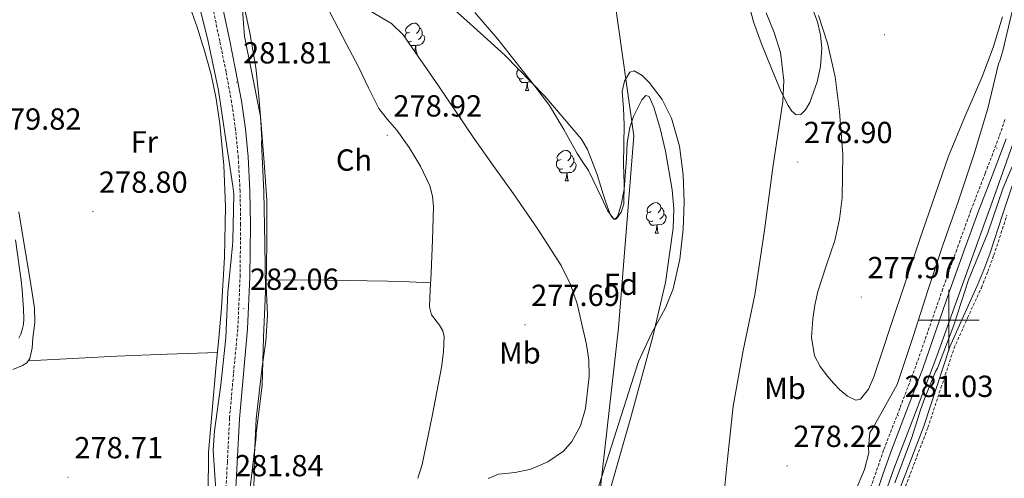
# Model space of a CAD drawing. Units: metres. Extents: x 593653 to 598148, y 4675459 to 4678489.
# Drawn here: x 597195 to 597518, y 4676948 to 4677099 of the extents above; entities that cross this region are included whole.
import ezdxf
from ezdxf.enums import TextEntityAlignment as Align

# ---------------------------------------------------------------- set-up
doc = ezdxf.new("R2010")
doc.units = ezdxf.units.M
doc.header["$MEASUREMENT"] = 0
doc.linetypes.add('TRAZOSX2', pattern=[1.5, 1, -0.5])
for name, color, linetype, lineweight in [('Carátula', 7, 'Continuous', 5), ('Level 1', 19, 'Continuous', 0), ('Level 11', 142, 'TRAZOSX2', 13), ('Level 13', 5, 'Continuous', 0), ('Level 21', 19, 'Continuous', 0), ('Level 35', 92, 'Continuous', 0), ('Level 36', 19, 'Continuous', 40), ('Level 37', 92, 'Continuous', 0), ('Level 41', 19, 'Continuous', 0), ('Level 5', 36, 'Continuous', 0), ('Level 51', 144, 'Continuous', 13), ('Level 63', 7, 'Continuous', 0), ('Level 7', 1, 'Continuous', 0)]:
    doc.layers.add(name, color=color, linetype=linetype, lineweight=lineweight)
doc.styles.add('Arial', font='ARIAL.TTF', dxfattribs={"height": 0.2})

# ---------------------------------------------------------------- blocks, each defined once
blk = doc.blocks.new('5PATER')
at = {"layer": 'Carátula', "linetype": 'Continuous', "lineweight": 5}
h = blk.add_hatch(color=250, dxfattribs=at)
edge = h.paths.add_edge_path()
edge.add_ellipse((0, 0), major_axis=(-1.33, -1.34), ratio=0.999422, start_angle=0, end_angle=360)

msp = doc.modelspace()

# ---------------------------------------------------------------- linework, layer by layer
at = {"layer": 'Level 1', "color": 19, "linetype": 'Continuous', "lineweight": 0, "ltscale": 0.5}
msp.add_polyline3d([(597300.67, 4676587.89, 274.84), (597319.58, 4676649.89, 275.68), (597344.83, 4676726.93, 274.62), (597370.19, 4676830.61, 273.77), (597380.18, 4676897.66, 274.92), (597391.47, 4676997.47, 275.75), (597396.52, 4677060.65, 275.49), (597390.29, 4677104.92, 275.31), (597373.85, 4677130.17, 275.28), (597343.44, 4677145.32, 275.37), (597328.29, 4677158, 275.3), (597335.21, 4677203.04, 275.62), (597342.8, 4677241.84, 278.16), (597344.62, 4677248.58, 278.2), (597350.28, 4677265.93, 278.26), (597364.13, 4677301.09, 279.09), (597368.12, 4677309.63, 280.77), (597376.53, 4677327.23, 277.94), (597381.48, 4677336.84, 277.91), (597390.87, 4677351.77, 277.77), (597399.78, 4677367.71, 277.64), (597411.28, 4677393, 278.12), (597418.75, 4677415.84, 278.41), (597432.26, 4677470.15, 278.14)], dxfattribs=at)
at = {"layer": 'Level 11', "color": 142, "linetype": 'Continuous', "lineweight": 13}
for points in [[(597344.34, 4677101.16, 275.56), (597351.91, 4677092.34, 275.59), (597359.1, 4677083.2, 275.63), (597364.06, 4677076.96, 275.59), (597368.82, 4677070.57, 275.54), (597373.49, 4677062.73, 275.53), (597377.94, 4677054.76, 275.54), (597379.82, 4677051.97, 275.57), (597381.67, 4677049.22, 275.59), (597385.92, 4677040.32, 275.59), (597387.9, 4677036.11, 275.58), (597389.96, 4677033.21, 275.59), (597390.83, 4677033.34, 275.59), (597392.34, 4677035.52, 275.6), (597393.24, 4677038.21, 275.6), (597393.36, 4677044.74, 275.58), (597393.12, 4677051.27, 275.56), (597393.25, 4677057.76, 275.56), (597393.37, 4677064.25, 275.56), (597393.08, 4677069.7, 275.5), (597392.73, 4677075.15, 275.42), (597393.43, 4677078.59, 275.36), (597395.24, 4677081.54, 275.3), (597396.66, 4677082, 275.27), (597399.26, 4677080.49, 275.23), (597401.55, 4677078.1, 275.19), (597405.83, 4677072.55, 275.17), (597408.93, 4677066.46, 275.19), (597411.48, 4677057.17, 275.21), (597412.77, 4677047.76, 275.22), (597413.03, 4677038.85, 275.2), (597412.69, 4677029.93, 275.18)], [(597439.99, 4677101.02, 274.99), (597442.65, 4677094.6, 275.05), (597444.71, 4677087.97, 275.1), (597445.81, 4677078.83, 275.1)], [(597445.81, 4677078.83, 275.1), (597445.5, 4677071.88, 275.08), (597442.34, 4677050.97, 275.1), (597439.45, 4677029.66, 275.32), (597436.23, 4677008.39, 275.6), (597432.44, 4676990.11, 275.93), (597429.18, 4676971.75, 276.2), (597427.31, 4676954.3, 276.07), (597425.49, 4676936.86, 275.69), (597423.46, 4676917.28, 275.1), (597421.45, 4676897.71, 274.67), (597420.18, 4676873.27, 274.88), (597418.84, 4676848.82, 275.18), (597416.98, 4676836.6, 275.22), (597412.74, 4676818.54, 275.28), (597407.73, 4676800.64, 275.35), (597404.07, 4676789.56, 275.39), (597397.73, 4676773.22, 275.45)], [(597412.69, 4677029.93, 275.18), (597411.66, 4677020.04, 275.14), (597409.46, 4677010.29, 275.1), (597406.93, 4677004.14, 275.09), (597402.21, 4676995.43, 275.08), (597398.09, 4676986.49, 275.06), (597382.01, 4676935.93, 274.93), (597377.13, 4676918.53, 274.93), (597372.78, 4676900.97, 274.95), (597371.67, 4676895.19, 274.98), (597371.07, 4676889.37, 274.91), (597369.94, 4676865.27, 274.02), (597361.8, 4676801.12, 273.22), (597353.43, 4676780.81, 273.39), (597345.05, 4676760.5, 273.56)]]:
    msp.add_polyline3d(points, dxfattribs=at)
at = {"layer": 'Level 13', "color": 5, "linetype": 'Continuous', "lineweight": 0, "ltscale": 0.5}
msp.add_polyline3d([(597522.03, 4677060.7, 280.25), (597515.28, 4677041.88, 280.11), (597508.53, 4677023.07, 279.98), (597502.28, 4677005.62, 279.97), (597496.03, 4676988.17, 279.98), (597489.05, 4676969.67, 279.87), (597481.98, 4676951.21, 279.71), (597476.25, 4676935.01, 279.5)], dxfattribs=at)
at = {"layer": 'Level 21', "color": 19, "linetype": 'Continuous', "lineweight": 0}
for points in [[(597267.61, 4677072.11, 281.81), (597265.74, 4677082.29, 281.83), (597263.68, 4677092.43, 281.85), (597261.67, 4677102, 281.87), (597259.33, 4677111.48, 281.89), (597255.83, 4677123.02, 281.93), (597252.16, 4677134.51, 281.98), (597249.85, 4677141.71, 282), (597247.47, 4677148.88, 282.02), (597245.17, 4677154.38, 282), (597241.78, 4677159.41, 281.98), (597237.34, 4677163.36, 281.97), (597232.32, 4677166.48, 281.98), (597226.66, 4677169.63, 282.01), (597220.76, 4677172.24, 282.06), (597210.19, 4677175.44, 282.24), (597199.43, 4677177.63, 282.4), (597182.92, 4677179.43, 282.32)], [(597244.09, 4676766.94, 281.13), (597244.92, 4676778.65, 281.11), (597246.04, 4676790.33, 281.09), (597248.06, 4676804.1, 281.12), (597250.48, 4676817.81, 281.21), (597253.56, 4676834.09, 281.39), (597256.54, 4676850.4, 281.55), (597258.14, 4676860.71, 281.58), (597259.61, 4676871.05, 281.6), (597262.02, 4676887.62, 281.69), (597263.74, 4676904.25, 281.77), (597264.66, 4676921.47, 281.79), (597265.52, 4676938.69, 281.81), (597266.24, 4676953.14, 281.81), (597266.97, 4676967.6, 281.81), (597268.27, 4676982.38, 281.87), (597269.67, 4676997.17, 281.94), (597270.42, 4677014.27, 281.96), (597270.61, 4677031.37, 281.94), (597270.42, 4677042.52, 281.89), (597269.82, 4677053.66, 281.85), (597268.94, 4677062.91, 281.82), (597267.61, 4677072.11, 281.81)], [(597453.45, 4676880.88, 280.83), (597455.8, 4676886.39, 280.76), (597459.35, 4676897.14, 280.69), (597462.91, 4676907.73, 280.63), (597466.76, 4676918.13, 280.64), (597470.66, 4676928.54, 280.72), (597473.26, 4676935.34, 280.81), (597475.86, 4676942.17, 280.9), (597478.37, 4676949.34, 280.83), (597480.81, 4676956.45, 280.76), (597486.12, 4676970.24, 280.93), (597491.41, 4676984.11, 281.08), (597495.84, 4676996.84, 281.12), (597500.25, 4677009.52, 281.17), (597504.85, 4677022.43, 281.27), (597509.5, 4677035.32, 281.35), (597514.18, 4677047.42, 281.38), (597518.81, 4677059.61, 281.39)], [(597483.34, 4676943.14, 278.9), (597491.76, 4676965.21, 278.93), (597496.04, 4676978.21, 278.81), (597500.36, 4676991.3, 278.66), (597504.83, 4677001.36, 278.62), (597509.35, 4677011.28, 278.62), (597511.44, 4677016.54, 278.63), (597513.42, 4677021.85, 278.66), (597517.71, 4677034.97, 278.83), (597522.06, 4677048.15, 278.98)], [(597193.4, 4677026.42, 279.37), (597195.31, 4677013.09, 279.36), (597195.61, 4677009.98, 279.33), (597195.85, 4677006.86, 279.3), (597196.04, 4677003.64, 279.3), (597196.15, 4677000.42, 279.31), (597196.02, 4676998.62, 279.29), (597195.65, 4676996.84, 279.28), (597195.19, 4676995.46, 279.29), (597194.54, 4676994.15, 279.3)]]:
    msp.add_polyline3d(points, dxfattribs=at)
at = {"layer": 'Level 21', "color": 19, "linetype": 'TRAZOSX2', "lineweight": 0}
for points in [[(597262.3, 4676938.85, 281.81), (597263.02, 4676953.31, 281.81), (597263.75, 4676967.82, 281.81), (597265.05, 4676982.67, 281.87), (597266.45, 4676997.39, 281.94), (597267.19, 4677014.36, 281.96), (597267.38, 4677031.37, 281.94), (597267.2, 4677042.41, 281.89), (597266.61, 4677053.42, 281.85), (597265.74, 4677062.53, 281.82), (597264.43, 4677071.58, 281.81), (597262.57, 4677081.68, 281.83), (597260.51, 4677091.78, 281.85), (597258.53, 4677101.28, 281.87)], [(597518.41, 4677065.96, 281.42), (597516.56, 4677060.41, 281.39), (597511.95, 4677048.27, 281.38), (597507.26, 4677036.15, 281.35), (597502.6, 4677023.24, 281.27), (597497.99, 4677010.31, 281.17), (597493.58, 4676997.62, 281.12), (597489.16, 4676984.93, 281.08), (597483.89, 4676971.09, 280.93), (597478.57, 4676957.27, 280.76), (597476.11, 4676950.13, 280.83), (597473.61, 4676942.99, 280.9), (597471.03, 4676936.19, 280.81), (597468.43, 4676929.39, 280.72), (597464.52, 4676918.97, 280.64), (597460.65, 4676908.53, 280.63), (597457.08, 4676897.9, 280.69), (597453.56, 4676887.23, 280.76), (597451.29, 4676881.91, 280.83), (597448.55, 4676876.79, 280.85), (597446.25, 4676873.27, 280.81)], [(597510.67, 4677010.71, 278.62), (597512.78, 4677016.02, 278.63), (597514.78, 4677021.37, 278.66), (597519.08, 4677034.52, 278.83)], [(597484.69, 4676942.62, 278.9), (597493.12, 4676964.73, 278.93), (597497.41, 4676977.76, 278.81), (597501.71, 4676990.78, 278.66), (597506.14, 4677000.77, 278.62), (597510.67, 4677010.71, 278.62)]]:
    msp.add_polyline3d(points, dxfattribs=at)
at = {"layer": 'Level 35', "color": 92, "linetype": 'Continuous', "lineweight": 0, "ltscale": 0.5}
for points in [[(597453.55, 4677106.88, 276.35), (597456.83, 4677098.13, 275.67), (597457.82, 4677093.75, 275.47), (597458.29, 4677089.39, 275.43), (597457.83, 4677083.38, 275.57), (597456.74, 4677078.38, 275.74), (597454.31, 4677071.62, 276), (597452.89, 4677069.15, 276.1), (597451.43, 4677067.65, 276.15), (597449.88, 4677067.57, 276.18), (597448.45, 4677068.76, 276.19), (597447.17, 4677070.6, 276.2), (597444.88, 4677075.09, 276.21), (597441.51, 4677083.31, 276.2), (597438.44, 4677090.87, 276.15), (597435.84, 4677098.1, 275.98), (597432.97, 4677109.04, 275.58)], [(597331.35, 4677107.77, 275.38), (597342.73, 4677097.46, 275.34), (597354.12, 4677087.14, 275.52), (597367.3, 4677073.61, 275.85), (597379.33, 4677059.47, 276.25), (597381.36, 4677056.11, 276.35), (597384.48, 4677047.9, 276.61), (597386.5, 4677041.39, 276.83), (597387.86, 4677037.22, 276.97), (597388.8, 4677034.86, 277.05), (597389.47, 4677033.69, 277.1), (597390.42, 4677033.14, 277.14), (597391.31, 4677034.32, 277.12), (597392.46, 4677038.41, 276.99), (597393.34, 4677043.04, 276.83), (597394.1, 4677053.19, 276.54), (597394.36, 4677058.27, 276.4), (597395.19, 4677063.34, 276.25), (597396.4, 4677066.97, 276.01), (597399.16, 4677072.46, 275.42), (597400.5, 4677073.88, 275.18)], [(597316.92, 4677097.48, 276.99), (597309.98, 4677101.58, 277.61)], [(597348.69, 4676947.99, 277.75), (597352.13, 4676949.4, 277.54), (597357.51, 4676949.97, 277.21), (597362.69, 4676951.05, 276.97), (597368.23, 4676953.51, 276.82), (597373.45, 4676957.02, 276.68), (597376.2, 4676960.14, 276.6), (597378.98, 4676965.36, 276.48), (597380.61, 4676971.03, 276.39), (597381.85, 4676981.56, 276.51), (597381.7, 4676986.84, 276.62), (597380.99, 4676992.03, 276.68), (597377.95, 4677005.35, 276.6), (597375.7, 4677011.81, 276.54), (597372.61, 4677017.95, 276.54), (597365, 4677029.97, 276.7), (597357.03, 4677041.59, 276.83), (597350.37, 4677050.89, 276.83), (597343.7, 4677060.19, 276.83), (597332.35, 4677077.09, 276.83), (597320.72, 4677093.84, 276.83), (597316.92, 4677097.48, 276.99)], [(597400.5, 4677073.88, 275.18), (597401.54, 4677073.58, 275.09), (597403.14, 4677070.05, 275.18), (597405.23, 4677063.01, 275.46), (597406.89, 4677055.57, 275.67), (597409.12, 4677042.9, 275.81), (597409.65, 4677036.57, 275.88), (597409.47, 4677030.27, 275.96), (597406.88, 4677012.42, 276.26), (597402.81, 4676994.7, 276.54), (597395.46, 4676967.69, 275.5), (597387.76, 4676940.89, 274.22), (597379.32, 4676916.2, 274.41), (597374.99, 4676903.88, 274.55), (597371.18, 4676891.4, 274.51), (597369.66, 4676884.31, 274.41), (597368.36, 4676871.68, 274.22), (597367.87, 4676852.48, 273.92), (597367.43, 4676842.9, 273.78), (597366.33, 4676833.41, 273.64), (597362.04, 4676810.3, 273.32), (597359.17, 4676798.89, 273.18), (597355.49, 4676787.63, 273.06), (597350.15, 4676774.4, 273.21)]]:
    msp.add_polyline3d(points, dxfattribs=at)
at = {"layer": 'Level 36', "color": 92, "linetype": 'Continuous', "lineweight": 0}
for points in [[(597271.74, 4676944.08, 279.04), (597271.97, 4676955.85, 279.06), (597272.45, 4676967.62, 278.97), (597274.49, 4676984.67, 278.65), (597275.64, 4676993.17, 278.48), (597276.24, 4677001.7, 278.39), (597276.02, 4677006.58, 278.52), (597275.72, 4677011.46, 278.68), (597276.01, 4677025.4, 278.67), (597275.99, 4677039.33, 278.68), (597275.16, 4677051.81, 278.78), (597274.14, 4677064.28, 278.9), (597273.33, 4677073.68, 279), (597272.39, 4677083.07, 279.11), (597270.42, 4677094.47, 279.22), (597268.04, 4677105.8, 279.33)], [(597256.76, 4676942.81, 278.87), (597256.8, 4676956.56, 278.86), (597258.01, 4676970.34, 278.73), (597259.25, 4676984.11, 278.64), (597260.18, 4676994.11, 278.83), (597261.1, 4677004.12, 279.07), (597262.11, 4677020.77, 279.28), (597262.37, 4677037.43, 279.36), (597261.83, 4677051, 279.3), (597260.49, 4677064.55, 279.22), (597259.36, 4677072.72, 279.22), (597257.69, 4677080.79, 279.22), (597255.5, 4677088.57, 278.99), (597253.1, 4677096.28, 278.78), (597250.38, 4677104, 278.86)], [(597295.03, 4677104.43, 278.67), (597298.2, 4677098.33, 278.53), (597302.13, 4677090.79, 278.5), (597306.05, 4677083.25, 278.53), (597309.39, 4677076.42, 278.64), (597312.78, 4677069.61, 278.75), (597315.59, 4677065.95, 278.74), (597318.69, 4677062.47, 278.68), (597322.76, 4677056.73, 278.4), (597326.48, 4677050.65, 278.17), (597329.47, 4677044.15, 278.43), (597330.38, 4677040.78, 278.63), (597330.68, 4677037.32, 278.75), (597330.37, 4677026.46, 278.89), (597329.94, 4677015.6, 278.9), (597329.67, 4677009.98, 278.78), (597329.4, 4677004.37, 278.68), (597330.1, 4677001.83, 278.69), (597332.68, 4676998.35, 278.73), (597333.8, 4676996.58, 278.75), (597334.26, 4676994.67, 278.75), (597334.04, 4676989.6, 278.71), (597333.34, 4676984.53, 278.68), (597330.28, 4676968.53, 278.79), (597326.98, 4676952.57, 278.9), (597325.6, 4676948.06, 278.9)], [(597517.67, 4677099.7, 278.1), (597514.59, 4677089.69, 277.89), (597510.78, 4677079.76, 277.73), (597505.21, 4677066.86, 277.79), (597499.93, 4677053.9, 277.92), (597490.34, 4677026.29, 277.88), (597481, 4676998.6, 277.82), (597478.19, 4676990, 277.88), (597475.41, 4676981.39, 278.01), (597473.63, 4676977.34, 278.23), (597471.03, 4676974.1, 278.46), (597469.48, 4676973.74, 278.47), (597466.72, 4676975.04, 278.48), (597464.21, 4676977.15, 278.46), (597462.06, 4676979.29, 278.41), (597460.09, 4676981.59, 278.37), (597457.72, 4676984.77, 278.37), (597455.92, 4676988.28, 278.37), (597454.89, 4676994.35, 278.28), (597455.28, 4677000.44, 278.19), (597455.95, 4677004.98, 278.19), (597456.93, 4677009.48, 278.19), (597459.74, 4677017.86, 278.03), (597462.52, 4677026.25, 277.92), (597464.09, 4677033.22, 277.92), (597465, 4677040.26, 277.92), (597465.2, 4677054.45, 277.92), (597464.09, 4677068.64, 277.92), (597462.64, 4677079.97, 277.92), (597460.12, 4677091.11, 277.92), (597457.14, 4677100.12, 277.95)], [(597322.91, 4677094.71, 0.01), (597322.38, 4677094.44, 0.01), (597321.85, 4677094.5, 0.01), (597321.59, 4677094.87, 0.01), (597321.53, 4677095.29, 0.01), (597321.69, 4677095.81, 0.01), (597322.17, 4677096.41, 0.01), (597322.81, 4677096.94, 0.01), (597323.71, 4677097.52, 0.01), (597324.45, 4677097.68, 0.01), (597324.88, 4677097.63, 0.01), (597325.41, 4677097.31, 0.01), (597325.94, 4677096.73, 0.01), (597326.1, 4677096.09, 0.01), (597325.99, 4677095.24, 0.01), (597325.56, 4677094.71, 0.01), (597325.14, 4677094.28, 0.01)], [(597326.1, 4677096.09, 0.01), (597326.57, 4677095.77, 0.01), (597326.89, 4677095.13, 0.01), (597327.05, 4677094.81, 0.01), (597327.05, 4677094.23, 0.01), (597327.05, 4677093.81, 0.01), (597326.68, 4677093.12, 0.01), (597326.26, 4677092.64, 0.01), (597325.78, 4677092.22, 0.01)], [(597321.37, 4677092.9, 0.01), (597321.37, 4677093.17, 0.01), (597321.43, 4677093.75, 0.01), (597321.85, 4677094.44, 0.01)], [(597327.05, 4677093.81, 0.01), (597327.5, 4677093.56, 0.01), (597327.85, 4677092.94, 0.01), (597327.74, 4677092.22, 0.01), (597327.53, 4677091.58, 0.01), (597326.94, 4677090.84, 0.01), (597326.15, 4677090.36, 0.01), (597325.3, 4677090.46, 0.01), (597324.87, 4677090.33, 0.01)], [(597323.5, 4677091.63, 0.01), (597323.07, 4677091.47, 0.01), (597322.49, 4677091.53, 0.01), (597322.25, 4677091.63, 0.01)], [(597324.76, 4677090.33, 0.01), (597323.87, 4677090.25, 0.01), (597323.21, 4677090.25, 0.01)], [(597324.49, 4677088.4, 0.01), (597324.65, 4677088.81, 0.01), (597324.76, 4677090.33, 0.01), (597324.87, 4677090.33, 0.01), (597324.9, 4677089.75, 0.01), (597324.94, 4677089.06, 0.01), (597325.01, 4677088.45, 0.01), (597325.12, 4677088.05, 0.01), (597325.34, 4677087.65, 0.01)], [(597325.02, 4677087.65, 0.01), (597325.34, 4677087.65, 0.01)], [(597360.19, 4677079.49, 0.01), (597359.76, 4677079.33, 0.01), (597359.18, 4677079.39, 0.01), (597358.7, 4677079.6, 0.01), (597358.28, 4677080.02, 0.01), (597358.06, 4677080.61, 0.01), (597358.06, 4677081.03, 0.01), (597358.12, 4677081.61, 0.01), (597358.54, 4677082.3, 0.01)], [(597358.81, 4677082.33, 0.01), (597358.54, 4677082.36, 0.01), (597358.28, 4677082.73, 0.01), (597358.26, 4677082.9, 0.01)], [(597361.45, 4677078.19, 0.01), (597360.56, 4677078.11, 0.01), (597359.71, 4677078.11, 0.01), (597359.29, 4677078.54, 0.01), (597358.97, 4677079.01, 0.01), (597358.97, 4677079.33, 0.01)], [(597360.9, 4677075.51, 0.01), (597361.34, 4677076.67, 0.01), (597361.45, 4677078.19, 0.01), (597361.56, 4677078.19, 0.01), (597361.59, 4677077.61, 0.01), (597361.63, 4677076.92, 0.01), (597361.7, 4677076.31, 0.01), (597361.81, 4677075.91, 0.01), (597362.03, 4677075.51, 0.01)], [(597362.81, 4677078.22, 0.01), (597361.99, 4677078.32, 0.01), (597361.56, 4677078.19, 0.01)], [(597360.9, 4677075.51, 0.01), (597362.03, 4677075.51, 0.01)], [(597338.82, 4677067.46, 0.01), (597338.91, 4677067.41, 0.01), (597339.44, 4677066.82, 0.01), (597339.55, 4677066.37, 0.01)], [(597339.74, 4677066.09, 0.01), (597340.07, 4677065.87, 0.01), (597340.39, 4677065.23, 0.01), (597340.55, 4677064.91, 0.01), (597340.55, 4677064.88, 0.01)], [(597372.66, 4677052.86, 0.01), (597372.13, 4677052.59, 0.01), (597371.6, 4677052.65, 0.01), (597371.34, 4677053.02, 0.01), (597371.28, 4677053.45, 0.01), (597371.44, 4677053.97, 0.01), (597371.92, 4677054.56, 0.01), (597372.56, 4677055.09, 0.01), (597373.46, 4677055.67, 0.01), (597374.2, 4677055.83, 0.01), (597374.63, 4677055.78, 0.01), (597375.16, 4677055.47, 0.01), (597375.69, 4677054.88, 0.01), (597375.85, 4677054.24, 0.01), (597375.74, 4677053.39, 0.01), (597375.31, 4677052.86, 0.01), (597374.89, 4677052.43, 0.01)], [(597375.85, 4677054.24, 0.01), (597376.32, 4677053.93, 0.01), (597376.64, 4677053.29, 0.01), (597376.8, 4677052.97, 0.01), (597376.8, 4677052.39, 0.01), (597376.8, 4677051.96, 0.01), (597376.43, 4677051.27, 0.01), (597376.01, 4677050.79, 0.01), (597375.53, 4677050.37, 0.01)], [(597373.25, 4677049.78, 0.01), (597372.82, 4677049.62, 0.01), (597372.24, 4677049.68, 0.01), (597371.76, 4677049.89, 0.01), (597371.34, 4677050.31, 0.01), (597371.12, 4677050.9, 0.01), (597371.12, 4677051.32, 0.01), (597371.18, 4677051.91, 0.01), (597371.6, 4677052.59, 0.01)], [(597376.8, 4677051.96, 0.01), (597377.25, 4677051.71, 0.01), (597377.6, 4677051.09, 0.01), (597377.49, 4677050.37, 0.01), (597377.28, 4677049.73, 0.01), (597376.69, 4677048.99, 0.01), (597375.9, 4677048.51, 0.01), (597375.05, 4677048.61, 0.01), (597374.62, 4677048.49, 0.01)], [(597374.51, 4677048.49, 0.01), (597373.62, 4677048.4, 0.01), (597372.77, 4677048.4, 0.01), (597372.35, 4677048.83, 0.01), (597372.03, 4677049.31, 0.01), (597372.03, 4677049.62, 0.01)], [(597373.96, 4677045.8, 0.01), (597374.4, 4677046.96, 0.01), (597374.51, 4677048.49, 0.01), (597374.62, 4677048.49, 0.01), (597374.65, 4677047.9, 0.01), (597374.69, 4677047.21, 0.01), (597374.76, 4677046.6, 0.01), (597374.87, 4677046.2, 0.01), (597375.09, 4677045.8, 0.01)], [(597373.96, 4677045.8, 0.01), (597375.09, 4677045.8, 0.01)], [(597402.24, 4677035.72, 0.01), (597401.71, 4677035.45, 0.01), (597401.18, 4677035.51, 0.01), (597400.91, 4677035.88, 0.01), (597400.86, 4677036.3, 0.01), (597401.02, 4677036.82, 0.01), (597401.5, 4677037.42, 0.01), (597402.13, 4677037.95, 0.01), (597403.03, 4677038.53, 0.01), (597403.78, 4677038.69, 0.01), (597404.2, 4677038.64, 0.01), (597404.73, 4677038.32, 0.01), (597405.26, 4677037.74, 0.01), (597405.42, 4677037.1, 0.01), (597405.31, 4677036.25, 0.01), (597404.89, 4677035.72, 0.01), (597404.47, 4677035.29, 0.01)], [(597405.42, 4677037.1, 0.01), (597405.9, 4677036.78, 0.01), (597406.21, 4677036.14, 0.01), (597406.37, 4677035.82, 0.01), (597406.37, 4677035.24, 0.01), (597406.37, 4677034.82, 0.01), (597406, 4677034.13, 0.01), (597405.58, 4677033.65, 0.01), (597405.1, 4677033.23, 0.01)], [(597194.51, 4677035.65, 278.78), (597196.51, 4677023.56, 278.86), (597198.12, 4677013.81, 278.82), (597199.72, 4677004.07, 278.78), (597199.73, 4676999.19, 278.85), (597199.15, 4676994.28, 278.93), (597198.89, 4676990.82, 278.93), (597198.18, 4676987.39, 278.93), (597197.17, 4676986.05, 279.04), (597195.68, 4676985.18, 279.15), (597192.56, 4676983.77, 279.13)], [(597402.82, 4677032.64, 0.01), (597402.4, 4677032.48, 0.01), (597401.81, 4677032.54, 0.01), (597401.34, 4677032.75, 0.01), (597400.91, 4677033.17, 0.01), (597400.7, 4677033.76, 0.01), (597400.7, 4677034.18, 0.01), (597400.75, 4677034.76, 0.01), (597401.18, 4677035.45, 0.01)], [(597406.37, 4677034.82, 0.01), (597406.83, 4677034.57, 0.01), (597407.17, 4677033.95, 0.01), (597407.06, 4677033.23, 0.01), (597406.85, 4677032.59, 0.01), (597406.27, 4677031.85, 0.01), (597405.47, 4677031.37, 0.01), (597404.62, 4677031.47, 0.01), (597404.19, 4677031.34, 0.01)], [(597404.08, 4677031.34, 0.01), (597403.19, 4677031.26, 0.01), (597402.35, 4677031.26, 0.01), (597401.92, 4677031.69, 0.01), (597401.6, 4677032.16, 0.01), (597401.6, 4677032.48, 0.01)], [(597403.54, 4677028.66, 0.01), (597403.97, 4677029.82, 0.01), (597404.08, 4677031.34, 0.01), (597404.19, 4677031.34, 0.01), (597404.23, 4677030.76, 0.01), (597404.26, 4677030.07, 0.01), (597404.33, 4677029.46, 0.01), (597404.45, 4677029.06, 0.01), (597404.66, 4677028.66, 0.01)], [(597403.54, 4677028.66, 0.01), (597404.66, 4677028.66, 0.01)], [(597275.76, 4677013.28, 278.68), (597295.67, 4677013.13, 278.65), (597315.58, 4677012.84, 278.68), (597322.68, 4677012.59, 278.74), (597329.78, 4677012.29, 278.83)], [(597197.63, 4676986.66, 278.99), (597212.19, 4676987.47, 278.65), (597226.76, 4676988.22, 278.42), (597243.25, 4676988.86, 278.52), (597259.74, 4676989.43, 278.74)]]:
    msp.add_polyline3d(points, dxfattribs=at)
at = {"layer": 'Level 5', "color": 36, "linetype": 'Continuous', "lineweight": 0}
for points in [[(597267.44, 4677109.47, 280.01), (597268.66, 4677093.26, 280.01), (597270.88, 4677082.45, 280.01), (597273.85, 4677067, 280.01), (597274.35, 4677059.4, 280.01), (597274.26, 4677058.27, 280.01), (597275.04, 4677042.26, 280.01), (597275.32, 4677025.37, 280.01), (597275.55, 4677009.43, 280.01), (597274.89, 4676994.4, 280.01), (597274.41, 4676978.57, 280.01), (597272.46, 4676962.9, 280.01), (597272.49, 4676961.93, 280.01), (597272.35, 4676960.86, 280.01), (597270.35, 4676944.11, 280.01)], [(597259.49, 4676940.85, 280.01), (597258.33, 4676957.35, 280.01), (597258.79, 4676963.64, 280.01), (597260.82, 4676978.76, 280.01), (597262.47, 4676994.21, 280.01), (597263.19, 4677009.29, 280.01), (597264.65, 4677024.44, 280.01), (597264.85, 4677026.17, 280.01), (597265.12, 4677041.41, 280.01), (597264.83, 4677044.07, 280.01), (597262.49, 4677059.3, 280.01), (597260.06, 4677075.53, 280.01), (597256.7, 4677091.59, 280.01), (597252.95, 4677106.72, 280.01)], [(597521.5, 4677104.36, 280.01), (597517.7, 4677088.55, 280.01), (597516.76, 4677085.25, 280.01), (597516.35, 4677084.31, 280.01), (597512.83, 4677069.55, 280.01), (597508.27, 4677054.68, 280.01), (597503.22, 4677039.26, 280.01), (597497.97, 4677024.63, 280.01), (597493.15, 4677009.77, 280.01), (597488.24, 4676994.66, 280.01), (597483.44, 4676980.19, 280.01), (597483.06, 4676978.88, 280.01), (597475, 4676964.59, 280.01), (597474.09, 4676963.14, 280.01), (597473.62, 4676958.21, 280.01), (597473.7, 4676956.39, 280.01), (597472.31, 4676951.01, 280.01), (597466.39, 4676936.91, 280.01)], [(597482.21, 4676946.59, 280.01), (597487.71, 4676961.16, 280.01), (597489.76, 4676967.69, 280.01), (597490.72, 4676970.62, 280.01), (597491.96, 4676974.15, 280.01), (597495.63, 4676983.17, 280.01), (597496.31, 4676984.22, 280.01), (597501.62, 4676998.37, 280.01), (597506.41, 4677013.24, 280.01), (597512.76, 4677028.78, 280.01), (597517.85, 4677043.56, 280.01), (597524.72, 4677059.69, 280.01)]]:
    msp.add_polyline3d(points, dxfattribs=at)
at = {"layer": 'Level 51', "color": 144, "linetype": 'Continuous', "lineweight": 13}
for points in [[(597382.01, 4676935.93, 274.93), (597398.09, 4676986.49, 275.06), (597402.21, 4676995.43, 275.08), (597406.93, 4677004.14, 275.09), (597409.46, 4677010.29, 275.1), (597411.66, 4677020.04, 275.14), (597412.69, 4677029.93, 275.18), (597413.03, 4677038.85, 275.2), (597412.77, 4677047.76, 275.22), (597411.48, 4677057.17, 275.21), (597408.93, 4677066.46, 275.19), (597405.83, 4677072.55, 275.17), (597401.55, 4677078.1, 275.19), (597399.26, 4677080.49, 275.23), (597396.66, 4677082, 275.27), (597395.24, 4677081.54, 275.3), (597393.43, 4677078.59, 275.36), (597392.73, 4677075.15, 275.42), (597393.08, 4677069.7, 275.5), (597393.37, 4677064.25, 275.56), (597393.25, 4677057.76, 275.56), (597393.12, 4677051.27, 275.56), (597393.36, 4677044.74, 275.58), (597393.24, 4677038.21, 275.6), (597392.34, 4677035.52, 275.6), (597390.83, 4677033.34, 275.59), (597389.96, 4677033.21, 275.59), (597387.9, 4677036.11, 275.58), (597385.92, 4677040.32, 275.59), (597381.67, 4677049.22, 275.59), (597379.82, 4677051.97, 275.57), (597377.94, 4677054.76, 275.54), (597373.49, 4677062.73, 275.53), (597368.82, 4677070.57, 275.54), (597364.06, 4677076.96, 275.59), (597359.1, 4677083.2, 275.63), (597351.91, 4677092.34, 275.59), (597344.34, 4677101.16, 275.56)], [(597439.99, 4677101.02, 274.99), (597442.65, 4677094.6, 275.05), (597444.71, 4677087.97, 275.1), (597445.81, 4677078.83, 275.1), (597445.81, 4677078.83, 275.1), (597445.5, 4677071.88, 275.08), (597442.34, 4677050.97, 275.1), (597439.45, 4677029.66, 275.32), (597436.23, 4677008.39, 275.6), (597432.44, 4676990.11, 275.93), (597429.18, 4676971.75, 276.2), (597427.31, 4676954.3, 276.07), (597425.49, 4676936.86, 275.69), (597423.46, 4676917.28, 275.1), (597421.45, 4676897.71, 274.67), (597420.18, 4676873.27, 274.88), (597418.84, 4676848.82, 275.18), (597416.98, 4676836.6, 275.22), (597412.74, 4676818.54, 275.28), (597407.73, 4676800.64, 275.35), (597404.07, 4676789.56, 275.39), (597397.73, 4676773.22, 275.45)]]:
    msp.add_polyline3d(points, dxfattribs=at)
at = {"layer": 'Level 63', "linetype": 'Continuous', "lineweight": 0}
for points in [[(597500, 4676990.01, 0.01), (597500, 4677010.01, 0.01)], [(597490, 4677000.01, 0.01), (597510, 4677000.01, 0.01)]]:
    msp.add_polyline3d(points, dxfattribs=at)

# ---------------------------------------------------------------- block references
at = {"layer": 'Level 7', "color": 19, "linetype": 'Continuous', "lineweight": 0, "xscale": 0.09999986985900958, "yscale": 0.09999986985900958, "rotation": 0.9266528135505596}
for p in [(597478.84, 4677093.83, 278.06), (597266.09, 4677078.21, 281.82), (597315.49, 4677060.77, 278.93), (597515.79, 4677056.55, 281.72), (597450.39, 4677052.03, 278.91), (597218.84, 4677035.71, 278.81), (597471.24, 4677007.63, 277.98), (597268.45, 4677003.81, 282.07), (597360.8, 4676998.5, 277.7), (597483.49, 4676968.61, 281.04), (597446.89, 4676952.18, 278.23), (597210.67, 4676948.44, 278.72)]:
    msp.add_blockref('5PATER', p, dxfattribs=at)

# ---------------------------------------------------------------- texts
at = {"layer": 'Level 37', "color": 92, "linetype": 'Continuous', "lineweight": 0, "style": 'Arial'}
for s, p in [('Fr', (597235.75, 4677058.63, 278.98)), ('Ch', (597304.62, 4677052.66, 278.84)), ('Fd', (597392.28, 4677011.81, 275.7)), ('Mb', (597359.12, 4676989.27, 277.67)), ('Mb', (597446.17, 4676977.62, 277.32))]:
    msp.add_text(s, height=7, dxfattribs=at).set_placement(p, align=Align.MIDDLE_CENTER)
at = {"layer": 'Level 41', "color": 19, "linetype": 'Continuous', "lineweight": 0, "style": 'Arial'}
for s, p in [('281.81', (597268.17, 4677082.21, 281.82)), ('278.92', (597317.54, 4677064.77, 278.93)), ('279.82', (597185.97, 4677060.45, 279.83)), ('278.90', (597452.37, 4677056.03, 278.91)), ('278.80', (597220.82, 4677039.71, 278.81)), ('277.97', (597473.29, 4677011.63, 277.98)), ('282.06', (597270.43, 4677007.81, 282.07)), ('277.69', (597362.79, 4677002.5, 277.7)), ('281.03', (597485.47, 4676972.61, 281.04)), ('278.22', (597448.94, 4676956.18, 278.23)), ('278.71', (597212.75, 4676952.44, 278.72)), ('281.84', (597265.51, 4676946.53, 281.84))]:
    msp.add_text(s, height=7, dxfattribs=at).set_placement(p, align=Align.BOTTOM_LEFT)

doc.saveas('drawing.dxf')
